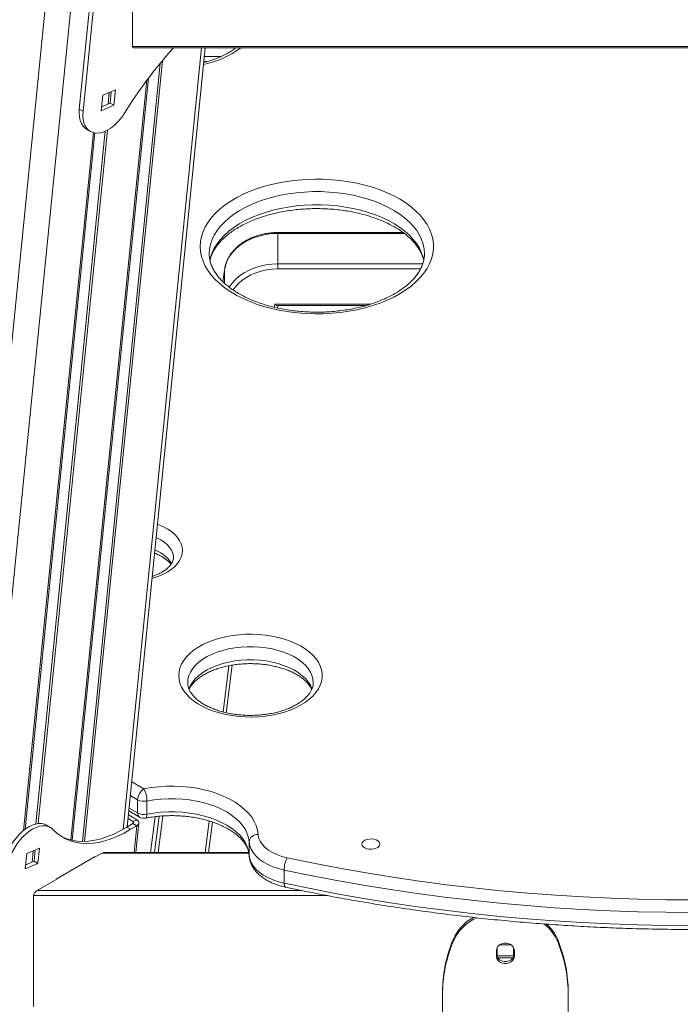
# Model space of a CAD drawing. Units: millimetres. Extents: x -74184 to -22930, y -11302 to 9948.
# Drawn here: x -25863 to -25495, y -5376 to -4827 of the extents above; entities that cross this region are included whole.
import ezdxf

# ---------------------------------------------------------------- set-up
doc = ezdxf.new("R2010")
doc.units = ezdxf.units.MM

msp = doc.modelspace()

# ---------------------------------------------------------------- linework, layer by layer
at = {"color": 8, "linetype": 'Continuous', "lineweight": 15}
for p, q in [((-25844.52, -4778.06), (-26072.1, -7049.73)), ((-25830.8, -4782.73), (-26056.22, -7032.93)), ((-25761.66, -4843.01), (-25805.27, -5278.26)), ((-25760.08, -4847.78), (-25750.76, -4847.78)), ((-25784.66, -4851.48), (-25828.1, -5285.09)), ((-25783.38, -4849.95), (-25826.97, -5285.08)), ((-25758.47, -4850.57), (-25760.36, -4850.57)), ((-25791.24, -4859.82), (-25833.78, -5284.48)), ((-25792.1, -4860.97), (-25834.51, -5284.31)), ((-25813.15, -4867.85), (-25813.79, -4874.2)), ((-25821.88, -4890.21), (-25860.83, -5278.94)), ((-25821.15, -4890.35), (-25860.01, -5278.31)), ((-25815.3, -4889.35), (-25853.98, -5275.38)), ((-25814.12, -4888.77), (-25852.83, -5275.19)), ((-25648.68, -4946.32), (-25719.05, -4946.32)), ((-25719.05, -4963.26), (-25638.32, -4963.26)), ((-25748.91, -4966.9), (-25749.72, -4973.31)), ((-25748.91, -4974.04), (-25748.91, -4966.9)), ((-25639.51, -4966.08), (-25719.05, -4966.08)), ((-25721.07, -4987.48), (-25720.86, -4985.81)), ((-25720.86, -4985.81), (-25667.57, -4985.81)), ((-25749.69, -5212.95), (-25746.43, -5187.22)), ((-25800.56, -5251.84), (-25793.74, -5255.78)), ((-25797.27, -5261.9), (-25801.33, -5259.56)), ((-25802.03, -5266.5), (-25797.27, -5269.25)), ((-25787.54, -5271.3), (-25790.09, -5291.35)), ((-25787.94, -5291.35), (-25785.37, -5271.09)), ((-25783.17, -5270.91), (-25785.76, -5291.35)), ((-25799.84, -5273.98), (-25799.96, -5275.16)), ((-25799.26, -5291.35), (-25797.76, -5276.34)), ((-25759.64, -5291.35), (-25757.41, -5273.73)), ((-25855.47, -5290.28), (-25856.1, -5296.63)), ((-25735.29, -5291.72), (-25817.31, -5291.72)), ((-25691.48, -5315.28), (-25855.31, -5315.28)), ((-25853.31, -5312.5), (-25705.63, -5312.5))]:
    msp.add_line(p, q, dxfattribs=at)
at = {"color": 7, "linetype": 'Continuous', "lineweight": 15}
for p, q in [((-25829.81, -4877.07), (-25820.79, -4787.08)), ((-25827.69, -4878.29), (-25819.2, -4793.56)), ((-25800.2, -4795.34), (-25800.2, -4842.17)), ((-25803.08, -5276.97), (-25759.61, -4843.01)), ((-25800.2, -4842.17), (-25174.32, -4842.17)), ((-25799.36, -4843.01), (-25175.16, -4843.01)), ((-25817.59, -4878.01), (-25816.73, -4869.4)), ((-25816.73, -4869.4), (-25809.71, -4866.35)), ((-25812.06, -4867.37), (-25812.69, -4873.73)), ((-25809.71, -4866.35), (-25810.57, -4874.95)), ((-25810.57, -4874.95), (-25817.59, -4878.01)), ((-25812.69, -4873.73), (-25817.36, -4875.76)), ((-25812.69, -4873.73), (-25810.57, -4874.95)), ((-25829.81, -4877.07), (-25827.69, -4878.29)), ((-25825.77, -4888.27), (-25823.65, -4889.5)), ((-25649.32, -4945.84), (-25719.05, -4945.84)), ((-25719.05, -4963.26), (-25719.05, -4946.32)), ((-25748.9, -4966.79), (-25749.73, -4973.3)), ((-25748.9, -4966.79), (-25748.91, -4966.9)), ((-25719.48, -4986.5), (-25669.94, -4986.5)), ((-25719.28, -4987.89), (-25719.1, -4986.5)), ((-25747.9, -5213.4), (-25744.53, -5186.89)), ((-25797.27, -5269.25), (-25797.27, -5261.9)), ((-25792.14, -5262.59), (-25792.14, -5269.94)), ((-25802.42, -5270.36), (-25797.73, -5273.06)), ((-25802.19, -5268.1), (-25796.24, -5271.54)), ((-25787.55, -5271.3), (-25790.1, -5291.35)), ((-25845.97, -5277.29), (-25848.09, -5276.06)), ((-25803.35, -5277.12), (-25799.88, -5275.12)), ((-25803.35, -5277.12), (-25801.23, -5278.35)), ((-25802.62, -5272.38), (-25799.84, -5273.98)), ((-25801.23, -5278.35), (-25797.76, -5276.34)), ((-25799.88, -5275.12), (-25797.76, -5276.34)), ((-25799.84, -5273.98), (-25797.73, -5273.06)), ((-25798.23, -5291.35), (-25796.58, -5274.83)), ((-25757.79, -5291.35), (-25755.63, -5274.28)), ((-25735.13, -5292.74), (-25735.13, -5285.39)), ((-25859.05, -5291.83), (-25859.91, -5300.44)), ((-25852.03, -5288.78), (-25859.05, -5291.83)), ((-25855.01, -5296.16), (-25854.37, -5289.8)), ((-25852.89, -5297.38), (-25852.03, -5288.78)), ((-25820.94, -5293.52), (-25842.65, -5306.05)), ((-25821.18, -5293.95), (-25821.43, -5293.81)), ((-25817.31, -5291.72), (-25821.18, -5293.95)), ((-25820.94, -5293.81), (-25820.94, -5293.52)), ((-25735.34, -5291.35), (-25816.16, -5291.35)), ((-25859.91, -5300.44), (-25852.89, -5297.38)), ((-25859.68, -5298.19), (-25855.01, -5296.16)), ((-25855.01, -5296.16), (-25852.89, -5297.38)), ((-25715.59, -5301.04), (-25715.59, -5308.39)), ((-25842.4, -5306.2), (-25853.31, -5312.5)), ((-25842.65, -5306.05), (-25842.65, -5306.34)), ((-25842.65, -5306.05), (-25842.4, -5306.2)), ((-25855.31, -5315.28), (-25855.31, -5377.34)), ((-25621.42, -5340.96), (-25621.42, -5339.8)), ((-25595.37, -5342.64), (-25589.15, -5342.64)), ((-25563.1, -5339.8), (-25563.1, -5340.96)), ((-25597.26, -5345.84), (-25597.26, -5349.1)), ((-25596.76, -5349.73), (-25596.76, -5344.06)), ((-25587.76, -5344.06), (-25587.76, -5349.73)), ((-25587.26, -5349.1), (-25587.26, -5345.84)), ((-25587.76, -5348.83), (-25596.76, -5348.83)), ((-25587.93, -5349.99), (-25596.59, -5349.99)), ((-25627.26, -5367.39), (-25627.26, -5368.54)), ((-25627.26, -5368.54), (-25627.26, -5380.54)), ((-25557.26, -5367.39), (-25557.26, -5368.54)), ((-25557.26, -5368.54), (-25557.26, -5380.54))]:
    msp.add_line(p, q, dxfattribs=at)
at = {"color": 7, "linetype": 'Continuous', "lineweight": 15, "flags": 128}
for points in [[(-25825.77, -4888.27), (-25826.56, -4887.74), (-25827.71, -4886.6), (-25828.64, -4885.16), (-25829.32, -4883.45), (-25829.75, -4881.51), (-25829.91, -4879.37), (-25829.81, -4877.07)], [(-25805.13, -4880.3), (-25806.76, -4882.47), (-25808.52, -4884.44), (-25810.38, -4886.18), (-25812.3, -4887.65), (-25814.24, -4888.84), (-25816.17, -4889.7), (-25818.06, -4890.24), (-25819.86, -4890.43), (-25821.54, -4890.28), (-25823.08, -4889.79), (-25824.43, -4888.97), (-25825.59, -4887.82), (-25826.51, -4886.39), (-25827.2, -4884.68), (-25827.63, -4882.74), (-25827.79, -4880.59), (-25827.69, -4878.29)], [(-25762.37, -4953.61), (-25762.19, -4950.84), (-25761.66, -4948.08), (-25760.78, -4945.36), (-25759.55, -4942.68), (-25757.98, -4940.06), (-25756.08, -4937.51), (-25753.86, -4935.05), (-25751.33, -4932.69), (-25748.51, -4930.45), (-25745.4, -4928.33), (-25742.04, -4926.35), (-25738.43, -4924.52), (-25734.6, -4922.85), (-25730.56, -4921.35), (-25726.34, -4920.02), (-25721.96, -4918.88), (-25717.45, -4917.92), (-25712.83, -4917.17), (-25708.13, -4916.61), (-25703.36, -4916.25), (-25698.57, -4916.09), (-25693.77, -4916.15), (-25688.98, -4916.4), (-25684.24, -4916.86), (-25679.58, -4917.52), (-25675.01, -4918.38), (-25670.56, -4919.43), (-25666.26, -4920.66), (-25662.13, -4922.08), (-25658.2, -4923.67), (-25654.47, -4925.42), (-25650.98, -4927.32), (-25647.75, -4929.37), (-25644.78, -4931.56), (-25642.1, -4933.86), (-25639.73, -4936.27), (-25637.67, -4938.77), (-25635.93, -4941.36), (-25634.53, -4944.01), (-25633.47, -4946.72), (-25632.77, -4949.46), (-25632.41, -4952.23), (-25632.41, -4955), (-25632.77, -4957.76), (-25633.47, -4960.51), (-25634.53, -4963.21), (-25635.93, -4965.86), (-25637.67, -4968.45), (-25639.73, -4970.96), (-25642.1, -4973.37), (-25644.78, -4975.67), (-25647.75, -4977.85), (-25650.98, -4979.9), (-25654.47, -4981.8), (-25658.2, -4983.56), (-25662.13, -4985.14), (-25666.26, -4986.56), (-25670.56, -4987.8), (-25675.01, -4988.85), (-25679.58, -4989.7), (-25684.24, -4990.36), (-25688.98, -4990.82), (-25693.77, -4991.08), (-25698.57, -4991.13), (-25703.36, -4990.98), (-25708.13, -4990.62), (-25712.83, -4990.06), (-25717.45, -4989.3), (-25721.96, -4988.35), (-25726.34, -4987.2), (-25730.56, -4985.87), (-25734.6, -4984.37), (-25738.43, -4982.7), (-25742.04, -4980.87), (-25745.4, -4978.89), (-25748.51, -4976.77), (-25751.33, -4974.53), (-25753.86, -4972.17), (-25756.08, -4969.71), (-25757.98, -4967.17), (-25759.55, -4964.55), (-25760.78, -4961.86), (-25761.66, -4959.14), (-25762.19, -4956.38), (-25762.37, -4953.61)], [(-25719.05, -4946.32), (-25722.44, -4946.47), (-25725.79, -4946.91), (-25729.06, -4947.63), (-25732.2, -4948.63), (-25735.16, -4949.89), (-25737.92, -4951.4), (-25740.44, -4953.13), (-25742.69, -4955.07), (-25744.62, -4957.19), (-25746.23, -4959.46), (-25747.5, -4961.86), (-25748.39, -4964.35), (-25748.91, -4966.9)], [(-25719.05, -4963.26), (-25719.05, -4963.55), (-25719.05, -4963.88), (-25719.05, -4964.24), (-25719.05, -4964.63), (-25719.05, -4965.02), (-25719.05, -4965.4), (-25719.05, -4965.76), (-25719.05, -4966.08)], [(-25774.39, -5192.71), (-25774.22, -5190.55), (-25773.69, -5188.41), (-25772.82, -5186.3), (-25771.61, -5184.25), (-25770.07, -5182.28), (-25768.23, -5180.39), (-25766.08, -5178.62), (-25763.65, -5176.97), (-25760.97, -5175.46), (-25758.05, -5174.09), (-25754.93, -5172.9), (-25751.63, -5171.87), (-25748.17, -5171.03), (-25744.59, -5170.38), (-25740.93, -5169.93), (-25737.2, -5169.68), (-25733.45, -5169.63), (-25729.71, -5169.78), (-25726.01, -5170.13), (-25722.39, -5170.68), (-25718.87, -5171.43), (-25715.48, -5172.36), (-25712.27, -5173.47), (-25709.24, -5174.76), (-25706.44, -5176.19), (-25703.88, -5177.78), (-25701.6, -5179.49), (-25699.6, -5181.32), (-25697.9, -5183.25), (-25696.53, -5185.27), (-25695.49, -5187.35), (-25694.79, -5189.47), (-25694.44, -5191.63), (-25694.44, -5193.79), (-25694.79, -5195.95), (-25695.49, -5198.08), (-25696.53, -5200.16), (-25697.9, -5202.17), (-25699.6, -5204.1), (-25701.6, -5205.93), (-25703.88, -5207.65), (-25706.44, -5209.23), (-25709.24, -5210.67), (-25712.27, -5211.95), (-25715.48, -5213.06), (-25718.87, -5213.99), (-25722.39, -5214.74), (-25726.01, -5215.29), (-25729.71, -5215.64), (-25733.45, -5215.8), (-25737.2, -5215.75), (-25740.93, -5215.49), (-25744.59, -5215.04), (-25748.17, -5214.39), (-25751.63, -5213.55), (-25754.93, -5212.53), (-25758.05, -5211.33), (-25760.97, -5209.97), (-25763.65, -5208.46), (-25766.08, -5206.8), (-25768.23, -5205.03), (-25770.07, -5203.15), (-25771.61, -5201.17), (-25772.82, -5199.12), (-25773.69, -5197.02), (-25774.22, -5194.87), (-25774.39, -5192.71)], [(-25793.74, -5255.78), (-25789.63, -5255.09), (-25785.44, -5254.62), (-25781.18, -5254.36), (-25776.91, -5254.33), (-25772.65, -5254.51), (-25768.43, -5254.91), (-25764.29, -5255.52), (-25760.26, -5256.34), (-25756.37, -5257.37), (-25752.65, -5258.59), (-25749.14, -5259.99), (-25745.85, -5261.57), (-25742.82, -5263.31), (-25740.07, -5265.2), (-25737.62, -5267.23), (-25735.49, -5269.36), (-25733.7, -5271.61), (-25732.26, -5273.93), (-25731.18, -5276.32), (-25730.47, -5278.75), (-25730.13, -5281.21)], [(-25735.13, -5285.39), (-25735.45, -5283.07), (-25736.15, -5280.79), (-25737.21, -5278.55), (-25738.62, -5276.37), (-25740.38, -5274.29), (-25742.47, -5272.3), (-25744.87, -5270.44), (-25747.56, -5268.71), (-25750.52, -5267.13), (-25753.72, -5265.72), (-25757.13, -5264.49), (-25760.72, -5263.45), (-25764.47, -5262.6), (-25768.33, -5261.96), (-25772.28, -5261.53), (-25776.29, -5261.31), (-25780.31, -5261.31), (-25784.32, -5261.53), (-25788.27, -5261.95), (-25792.14, -5262.59)], [(-25792.14, -5269.94), (-25788.27, -5269.3), (-25784.32, -5268.87), (-25780.31, -5268.66), (-25776.29, -5268.66), (-25772.28, -5268.88), (-25768.33, -5269.31), (-25764.47, -5269.95), (-25760.72, -5270.8), (-25757.13, -5271.84), (-25753.72, -5273.07), (-25750.52, -5274.48), (-25747.56, -5276.06), (-25744.87, -5277.79), (-25742.47, -5279.65), (-25740.38, -5281.63), (-25738.62, -5283.72), (-25737.21, -5285.9), (-25736.15, -5288.14), (-25735.45, -5290.42), (-25735.13, -5292.74)], [(-25872.13, -5299.5), (-25871.77, -5297.16), (-25871.18, -5294.76), (-25870.36, -5292.34), (-25869.32, -5289.94), (-25868.08, -5287.59), (-25866.67, -5285.35), (-25865.1, -5283.25), (-25863.41, -5281.33), (-25861.63, -5279.62), (-25859.79, -5278.15), (-25857.91, -5276.95), (-25856.04, -5276.04), (-25854.21, -5275.44), (-25852.44, -5275.15), (-25850.77, -5275.18), (-25849.23, -5275.54), (-25848.09, -5276.06)], [(-25870, -5300.72), (-25869.65, -5298.39), (-25869.06, -5295.99), (-25868.24, -5293.57), (-25867.2, -5291.16), (-25865.96, -5288.82), (-25864.55, -5286.57), (-25862.98, -5284.47), (-25861.29, -5282.55), (-25859.51, -5280.84), (-25857.67, -5279.37), (-25855.79, -5278.18), (-25853.92, -5277.27), (-25852.09, -5276.66), (-25850.32, -5276.37), (-25848.65, -5276.41), (-25847.11, -5276.76), (-25845.73, -5277.43), (-25844.53, -5278.4)], [(-25839.87, -5282.33), (-25839.56, -5282.48), (-25836.83, -5283.62), (-25833.95, -5284.44), (-25830.91, -5284.93), (-25827.75, -5285.09), (-25824.47, -5284.92), (-25821.09, -5284.42), (-25817.63, -5283.6), (-25814.11, -5282.45), (-25810.54, -5280.98), (-25806.95, -5279.2), (-25803.35, -5277.12)], [(-25844.53, -5278.4), (-25842.36, -5280.47), (-25839.99, -5282.24), (-25837.44, -5283.7), (-25834.71, -5284.85), (-25831.82, -5285.67), (-25828.79, -5286.16), (-25825.62, -5286.32), (-25822.35, -5286.15), (-25818.97, -5285.65), (-25815.51, -5284.82), (-25811.99, -5283.67), (-25808.42, -5282.2), (-25804.83, -5280.42), (-25801.23, -5278.35)], [(-25730.13, -5281.21), (-25729.81, -5283.09), (-25729.06, -5284.94), (-25727.9, -5286.71), (-25726.34, -5288.37), (-25724.42, -5289.91), (-25722.18, -5291.29), (-25719.63, -5292.48), (-25716.84, -5293.48), (-25713.85, -5294.25)], [(-25715.59, -5301.04), (-25718.83, -5300.22), (-25721.88, -5299.18), (-25724.7, -5297.94), (-25727.25, -5296.52), (-25729.48, -5294.93), (-25731.38, -5293.2), (-25732.91, -5291.36), (-25734.06, -5289.43), (-25734.8, -5287.43), (-25735.13, -5285.39)], [(-25672.26, -5286.59), (-25672.07, -5287.37), (-25671.53, -5288.09), (-25670.67, -5288.7), (-25669.56, -5289.15), (-25668.28, -5289.42), (-25666.92, -5289.47), (-25665.59, -5289.31), (-25664.38, -5288.95), (-25663.38, -5288.41), (-25662.67, -5287.74), (-25662.31, -5286.98), (-25662.31, -5286.2), (-25662.67, -5285.44), (-25663.38, -5284.77), (-25664.38, -5284.23), (-25665.59, -5283.87), (-25666.92, -5283.71), (-25668.28, -5283.77), (-25669.56, -5284.03), (-25670.67, -5284.48), (-25671.53, -5285.09), (-25672.07, -5285.81), (-25672.26, -5286.59)], [(-25735.13, -5292.74), (-25734.8, -5294.77), (-25734.06, -5296.77), (-25732.91, -5298.71), (-25731.38, -5300.55), (-25729.48, -5302.28), (-25727.25, -5303.87), (-25724.7, -5305.29), (-25721.88, -5306.53), (-25718.83, -5307.57), (-25715.59, -5308.39)], [(-25713.85, -5294.25), (-25699.32, -5297.25), (-25684.67, -5300.05), (-25669.92, -5302.65), (-25655.06, -5305.05), (-25640.11, -5307.24), (-25625.07, -5309.23), (-25609.95, -5311.01), (-25594.77, -5312.59), (-25579.52, -5313.95), (-25564.22, -5315.11), (-25548.88, -5316.06), (-25533.51, -5316.79), (-25518.11, -5317.32), (-25502.69, -5317.64), (-25487.26, -5317.74)], [(-25487.26, -5324.71), (-25502.81, -5324.61), (-25518.34, -5324.29), (-25533.86, -5323.76), (-25549.36, -5323.01), (-25564.81, -5322.06), (-25580.23, -5320.89), (-25595.59, -5319.51), (-25610.89, -5317.93), (-25626.13, -5316.13), (-25641.28, -5314.13), (-25656.35, -5311.92), (-25671.32, -5309.5), (-25686.19, -5306.89), (-25700.95, -5304.06), (-25715.59, -5301.04)], [(-25715.59, -5308.39), (-25700.95, -5311.41), (-25686.19, -5314.23), (-25671.32, -5316.85), (-25656.35, -5319.27), (-25641.28, -5321.48), (-25626.13, -5323.48), (-25610.89, -5325.28), (-25595.59, -5326.86), (-25580.23, -5328.24), (-25564.81, -5329.41), (-25549.36, -5330.36), (-25533.86, -5331.11), (-25518.34, -5331.64), (-25502.81, -5331.96), (-25487.26, -5332.06)], [(-25587.26, -5345.84), (-25587.46, -5344.68), (-25588.05, -5343.63), (-25588.99, -5342.75), (-25590.18, -5342.12), (-25591.55, -5341.79), (-25592.97, -5341.79), (-25594.34, -5342.12), (-25595.53, -5342.75), (-25596.47, -5343.63), (-25597.06, -5344.68), (-25597.26, -5345.84)], [(-25597.26, -5347.95), (-25597.06, -5349.1), (-25596.47, -5350.15), (-25595.53, -5351.03), (-25594.34, -5351.66), (-25592.97, -5351.99), (-25591.55, -5351.99), (-25590.18, -5351.66), (-25588.99, -5351.03), (-25588.05, -5350.15), (-25587.46, -5349.1), (-25587.26, -5347.95)], [(-25597.26, -5349.1), (-25597.06, -5350.25), (-25596.47, -5351.31), (-25595.53, -5352.19), (-25594.34, -5352.81), (-25592.97, -5353.14), (-25591.55, -5353.14), (-25590.18, -5352.81), (-25588.99, -5352.19), (-25588.05, -5351.31), (-25587.46, -5350.25), (-25587.26, -5349.1)]]:
    msp.add_lwpolyline(points, dxfattribs=at)
at = {"color": 8, "linetype": 'Continuous', "lineweight": 15, "flags": 128}
for points in [[(-25637.37, -4957.68), (-25637.54, -4955.04), (-25638.07, -4952.41), (-25638.95, -4949.8), (-25640.16, -4947.24), (-25641.72, -4944.75), (-25643.6, -4942.33), (-25645.79, -4939.99), (-25648.29, -4937.77), (-25651.08, -4935.66), (-25654.14, -4933.68), (-25657.45, -4931.84), (-25660.99, -4930.15), (-25664.75, -4928.62), (-25668.7, -4927.27), (-25672.82, -4926.09), (-25677.09, -4925.1), (-25681.47, -4924.3), (-25685.94, -4923.69), (-25690.49, -4923.29), (-25695.07, -4923.08), (-25699.67, -4923.08), (-25704.25, -4923.29), (-25708.79, -4923.69), (-25713.27, -4924.3), (-25717.65, -4925.1), (-25721.91, -4926.09), (-25726.03, -4927.27), (-25729.98, -4928.62), (-25733.74, -4930.15), (-25737.29, -4931.84), (-25740.6, -4933.68), (-25743.66, -4935.66), (-25746.44, -4937.77), (-25748.94, -4939.99), (-25751.14, -4942.33), (-25753.02, -4944.75), (-25754.57, -4947.24), (-25755.79, -4949.8), (-25756.66, -4952.41), (-25757.19, -4955.04), (-25757.37, -4957.69)], [(-25757.05, -4961.49), (-25756.66, -4959.76), (-25755.79, -4957.15), (-25754.57, -4954.59), (-25753.02, -4952.1), (-25751.14, -4949.67), (-25748.94, -4947.34), (-25746.44, -4945.12), (-25743.66, -4943.01), (-25740.6, -4941.02), (-25737.29, -4939.18), (-25733.74, -4937.5), (-25729.98, -4935.97), (-25726.03, -4934.61), (-25721.91, -4933.44), (-25717.65, -4932.44), (-25713.27, -4931.64), (-25708.79, -4931.04), (-25704.25, -4930.63), (-25699.67, -4930.43), (-25695.07, -4930.43), (-25690.49, -4930.63), (-25685.94, -4931.04), (-25681.47, -4931.64), (-25677.09, -4932.44), (-25672.82, -4933.44), (-25668.7, -4934.61), (-25664.75, -4935.97), (-25660.99, -4937.5), (-25657.45, -4939.18), (-25654.14, -4941.02), (-25651.08, -4943.01), (-25648.29, -4945.12), (-25645.79, -4947.34), (-25643.6, -4949.67), (-25641.72, -4952.1), (-25640.16, -4954.59), (-25638.95, -4957.15), (-25638.07, -4959.76), (-25637.7, -4961.39)], [(-25719.05, -4945.84), (-25719.05, -4945.86), (-25719.05, -4945.94), (-25719.05, -4946.1), (-25719.05, -4946.32)], [(-25746.21, -4976.36), (-25744.62, -4974.13), (-25742.69, -4972.01), (-25740.44, -4970.07), (-25737.92, -4968.34), (-25735.16, -4966.83), (-25732.2, -4965.57), (-25729.06, -4964.57), (-25725.79, -4963.85), (-25722.44, -4963.41), (-25719.05, -4963.26)], [(-25719.05, -4966.08), (-25722.22, -4966.22), (-25725.34, -4966.63), (-25728.39, -4967.3), (-25731.32, -4968.23), (-25734.09, -4969.41), (-25736.67, -4970.82), (-25739.02, -4972.44), (-25741.11, -4974.25), (-25742.92, -4976.23), (-25744.09, -4977.83)], [(-25786.19, -5108.39), (-25785.49, -5108.66), (-25782.9, -5109.79), (-25780.54, -5111.08), (-25778.44, -5112.51), (-25776.62, -5114.07), (-25775.1, -5115.72), (-25773.89, -5117.46), (-25773.03, -5119.27), (-25772.5, -5121.12), (-25772.32, -5122.99), (-25772.5, -5124.87), (-25773.03, -5126.72), (-25773.89, -5128.52), (-25775.1, -5130.27), (-25776.62, -5131.92), (-25778.44, -5133.47), (-25780.54, -5134.9), (-25782.9, -5136.19), (-25785.49, -5137.33), (-25788.27, -5138.3), (-25789.21, -5138.57)], [(-25777.32, -5127.16), (-25777.37, -5126.22), (-25777.72, -5124.52), (-25778.41, -5122.86), (-25779.45, -5121.26), (-25780.8, -5119.74), (-25782.45, -5118.32), (-25784.39, -5117.02), (-25786.57, -5115.87), (-25786.92, -5115.71)], [(-25787.63, -5122.75), (-25786.57, -5123.22), (-25784.39, -5124.37), (-25782.45, -5125.67), (-25780.8, -5127.09), (-25779.45, -5128.61), (-25778.41, -5130.21), (-25778.34, -5130.35)], [(-25699.39, -5196.71), (-25699.57, -5194.75), (-25700.11, -5192.73), (-25701, -5190.75), (-25702.23, -5188.83), (-25703.79, -5186.99), (-25705.67, -5185.25), (-25707.84, -5183.63), (-25710.28, -5182.15), (-25712.97, -5180.82), (-25715.88, -5179.65), (-25718.98, -5178.65), (-25722.24, -5177.85), (-25725.62, -5177.23), (-25729.09, -5176.82), (-25732.62, -5176.62), (-25736.16, -5176.62), (-25739.69, -5176.82), (-25743.16, -5177.23), (-25746.55, -5177.85), (-25749.81, -5178.65), (-25752.91, -5179.65), (-25755.82, -5180.82), (-25758.51, -5182.15), (-25760.95, -5183.63), (-25763.12, -5185.25), (-25764.99, -5186.99), (-25766.56, -5188.83), (-25767.79, -5190.75), (-25768.68, -5192.73), (-25769.21, -5194.75), (-25769.39, -5196.79)], [(-25768.69, -5200.13), (-25768.68, -5200.08), (-25767.79, -5198.09), (-25766.56, -5196.18), (-25764.99, -5194.34), (-25763.12, -5192.6), (-25760.95, -5190.98), (-25758.51, -5189.5), (-25755.82, -5188.17), (-25752.91, -5187), (-25749.81, -5186), (-25746.55, -5185.2), (-25743.16, -5184.58), (-25739.69, -5184.17), (-25736.16, -5183.96), (-25732.62, -5183.96), (-25729.09, -5184.17), (-25725.62, -5184.58), (-25722.24, -5185.2), (-25718.98, -5186), (-25715.88, -5187), (-25712.97, -5188.17), (-25710.28, -5189.5), (-25707.84, -5190.98), (-25705.67, -5192.6), (-25703.79, -5194.34), (-25702.23, -5196.18), (-25701, -5198.09), (-25700.11, -5200.08), (-25700.02, -5200.33)], [(-25796.24, -5271.54), (-25796.24, -5271.54), (-25796.68, -5271.17), (-25797, -5270.66), (-25797.21, -5270.01), (-25797.27, -5269.25)], [(-25792.78, -5272.12), (-25792.61, -5272.03), (-25792.41, -5271.75), (-25792.26, -5271.3), (-25792.17, -5270.69), (-25792.14, -5269.94)], [(-25714.9, -5310.57), (-25715.08, -5310.48), (-25715.29, -5310.2), (-25715.45, -5309.75), (-25715.55, -5309.13), (-25715.59, -5308.39)]]:
    msp.add_lwpolyline(points, dxfattribs=at)
at = {"color": 7, "linetype": 'Continuous', "lineweight": 15}
for centre, radius, start, end in [((-25598.54, -5005.48), 241.57, 137.7344, 148.7877), ((-25789.6, -5262.25), 7.68, 122.6042, 177.3963), ((-25807.74, -5262.66), 15.6, 0.2276, 26.1603), ((-25793.73, -5255.02), 7.74, 242.7588, 281.845), ((-25793.73, -5262.36), 7.74, 242.7588, 281.845), ((-25793.74, -5267.21), 5, 240.0027, 281.0209), ((-25730.44, -5285.92), 4.72, 86.2272, 173.6028), ((-25701.18, -5301.12), 14.41, 151.5534, 179.6972), ((-25597.79, -5350.06), 25.76, 118.5484, 156.5182), ((-25597.45, -5351.45), 26.17, 114.0303, 156.3623), ((-25585.9, -5350.66), 24.78, 23.0498, 52.589), ((-25585.29, -5349.09), 24.05, 22.7234, 48.2831), ((-25548.93, -5369.57), 78.36, 157.6738, 178.4046), ((-25548.93, -5370.72), 78.36, 157.6738, 178.4045), ((-25635.59, -5369.57), 78.36, 1.5954, 22.3262), ((-25635.59, -5370.72), 78.36, 1.5955, 22.3262)]:
    msp.add_arc(centre, radius, start, end, dxfattribs=at)
at = {"color": 8, "linetype": 'Continuous', "lineweight": 15}
msp.add_arc((-25771.48, -4799.23), 54.08, 281.6929, 305.939, dxfattribs=at)
at = {"color": 7, "linetype": 'Continuous', "lineweight": 15}
for centre, major_axis, ratio, start_param, end_param in [((-25798.2, -4841.01), (1.78, 1.78), 0.517687, 2.663896, 3.619289), ((-25720.86, -4984.5), (-1.68, 1.9), 0.368255, 1.966682, 2.827843), ((-25800.58, -5274.71), (0.966, 0.501), 0.690787, 5.128286, 6.699082), ((-25800.58, -5274.71), (4.02, 0.03), 0.577255, 5.490307, 7.061103), ((-25817.31, -5293.35), (1.78, 1.78), 0.517687, 0.477697, 1.0931), ((-25853.31, -5314.13), (1.78, 1.78), 0.517687, 1.0931, 2.663896)]:
    msp.add_ellipse(centre, major_axis=major_axis, ratio=ratio, start_param=start_param, end_param=end_param, dxfattribs=at)
for points, knots in [([(-25742.68, -4843.01), (-25743.13, -4843.37), (-25744.25, -4844.24), (-25746.35, -4845.56), (-25748.9, -4846.96), (-25751.68, -4848.24), (-25754.66, -4849.4), (-25757.58, -4850.36), (-25759.55, -4850.87), (-25760.41, -4851.09)], [0, 0, 0, 0, 0.103304, 0.258116, 0.41292, 0.567923, 0.723249, 0.878943, 1, 1, 1, 1]), ([(-25756.93, -4961.34), (-25756.78, -4960.69), (-25756.44, -4959.3), (-25755.54, -4957.17), (-25754.32, -4954.96), (-25752.82, -4952.81), (-25751.04, -4950.71), (-25748.99, -4948.68), (-25746.68, -4946.73), (-25744.11, -4944.85), (-25741.3, -4943.07), (-25738.25, -4941.4), (-25734.99, -4939.84), (-25731.53, -4938.41), (-25727.88, -4937.12), (-25724.06, -4935.97), (-25720.1, -4934.98), (-25716.01, -4934.14), (-25711.83, -4933.47), (-25707.56, -4932.98), (-25703.24, -4932.65), (-25698.88, -4932.5), (-25694.52, -4932.53), (-25690.17, -4932.73), (-25685.86, -4933.11), (-25681.61, -4933.66), (-25677.45, -4934.38), (-25673.39, -4935.27), (-25669.47, -4936.31), (-25665.7, -4937.51), (-25662.11, -4938.85), (-25658.7, -4940.32), (-25655.51, -4941.91), (-25652.54, -4943.61), (-25649.81, -4945.42), (-25647.33, -4947.3), (-25645.12, -4949.26), (-25643.18, -4951.28), (-25641.51, -4953.35), (-25640.12, -4955.45), (-25639.01, -4957.58), (-25638.21, -4959.57), (-25637.92, -4960.85), (-25637.79, -4961.42)], [0, 0, 0, 0, 0.022697, 0.048935, 0.074574, 0.099713, 0.124492, 0.149035, 0.173438, 0.197771, 0.22208, 0.246387, 0.270713, 0.295067, 0.319457, 0.343882, 0.368341, 0.392832, 0.417349, 0.441887, 0.466442, 0.491007, 0.515578, 0.540147, 0.564708, 0.589256, 0.613783, 0.638285, 0.662756, 0.687192, 0.711587, 0.735939, 0.760247, 0.784514, 0.808746, 0.832959, 0.857172, 0.881417, 0.905746, 0.930238, 0.954992, 0.980137, 1, 1, 1, 1]), ([(-25719.05, -4945.84), (-25719.59, -4945.85), (-25721.17, -4945.87), (-25723.77, -4946.09), (-25726.8, -4946.58), (-25729.74, -4947.32), (-25732.58, -4948.28), (-25735.27, -4949.47), (-25737.8, -4950.87), (-25740.12, -4952.46), (-25742.23, -4954.24), (-25744.08, -4956.18), (-25745.67, -4958.26), (-25746.97, -4960.45), (-25747.97, -4962.74), (-25748.6, -4964.86), (-25748.81, -4966.23), (-25748.9, -4966.79)], [0, 0, 0, 0, 0.037582, 0.1079936, 0.1784462, 0.2489273, 0.3194321, 0.3899639, 0.4605035, 0.5310306, 0.6014973, 0.671852, 0.7420188, 0.81195, 0.881567, 0.9508703, 1, 1, 1, 1]), ([(-25637.4, -4957.68), (-25637.4, -4958.15), (-25637.39, -4959.37), (-25637.73, -4961.36), (-25638.38, -4963.63), (-25639.34, -4965.88), (-25640.6, -4968.08), (-25642.15, -4970.23), (-25643.96, -4972.31), (-25646.05, -4974.33), (-25648.4, -4976.28), (-25651, -4978.14), (-25653.84, -4979.9), (-25656.92, -4981.56), (-25660.21, -4983.1), (-25663.7, -4984.51), (-25667.38, -4985.78), (-25671.21, -4986.91), (-25675.19, -4987.88), (-25679.29, -4988.7), (-25683.49, -4989.34), (-25687.77, -4989.82), (-25692.1, -4990.12), (-25696.46, -4990.24), (-25700.82, -4990.19), (-25705.17, -4989.96), (-25709.47, -4989.56), (-25713.71, -4988.98), (-25717.86, -4988.24), (-25721.89, -4987.33), (-25725.79, -4986.27), (-25729.54, -4985.05), (-25733.11, -4983.69), (-25736.49, -4982.21), (-25739.65, -4980.6), (-25742.59, -4978.88), (-25745.28, -4977.06), (-25747.72, -4975.17), (-25749.9, -4973.2), (-25751.8, -4971.17), (-25753.43, -4969.1), (-25754.79, -4967), (-25755.86, -4964.86), (-25756.66, -4962.7), (-25757.18, -4960.5), (-25757.35, -4958.83), (-25757.37, -4957.89), (-25757.37, -4957.69)], [0, 0, 0, 0, 0.01504, 0.039924, 0.064522, 0.088595, 0.112125, 0.135212, 0.157984, 0.180553, 0.203004, 0.225397, 0.247772, 0.270149, 0.292543, 0.314966, 0.337421, 0.359908, 0.382427, 0.404974, 0.427545, 0.450135, 0.472739, 0.495352, 0.517969, 0.540584, 0.563191, 0.585784, 0.608359, 0.630909, 0.65343, 0.675918, 0.698368, 0.720778, 0.743148, 0.765481, 0.787783, 0.81007, 0.832359, 0.854684, 0.877095, 0.899666, 0.922495, 0.9457, 0.969396, 0.993645, 1, 1, 1, 1]), ([(-25777.34, -5127.13), (-25777.36, -5127.48), (-25777.39, -5128.17), (-25777.75, -5129.23), (-25778.33, -5130.35), (-25779.2, -5131.52), (-25780.36, -5132.71), (-25781.79, -5133.85), (-25783.46, -5134.94), (-25785.38, -5135.95), (-25787.26, -5136.77), (-25788.57, -5137.2), (-25789.09, -5137.37)], [0, 0, 0, 0, 0.1157775, 0.2238507, 0.324194, 0.4310562, 0.5332374, 0.6334207, 0.7330681, 0.8327555, 0.9328132, 1, 1, 1, 1]), ([(-25787.81, -5124.57), (-25787.64, -5124.63), (-25786.7, -5124.95), (-25785.17, -5125.66), (-25783.27, -5126.67), (-25781.63, -5127.76), (-25780.27, -5128.89), (-25779.27, -5129.9), (-25778.84, -5130.51), (-25778.67, -5130.75)], [0, 0, 0, 0, 0.037966, 0.209962, 0.380829, 0.550647, 0.719775, 0.888892, 1, 1, 1, 1]), ([(-25768.57, -5200.44), (-25768.56, -5200.42), (-25768.39, -5199.95), (-25767.8, -5198.95), (-25766.76, -5197.46), (-25765.38, -5195.97), (-25763.75, -5194.52), (-25761.85, -5193.15), (-25759.72, -5191.85), (-25757.35, -5190.65), (-25754.77, -5189.56), (-25752, -5188.59), (-25749.06, -5187.77), (-25745.98, -5187.09), (-25742.79, -5186.58), (-25739.51, -5186.23), (-25736.19, -5186.05), (-25732.85, -5186.04), (-25729.52, -5186.21), (-25726.24, -5186.55), (-25723.04, -5187.05), (-25719.94, -5187.71), (-25716.99, -5188.53), (-25714.2, -5189.49), (-25711.6, -5190.57), (-25709.22, -5191.76), (-25707.07, -5193.05), (-25705.18, -5194.41), (-25703.55, -5195.82), (-25702.19, -5197.27), (-25701.12, -5198.72), (-25700.47, -5199.8), (-25700.26, -5200.38), (-25700.22, -5200.48)], [0, 0, 0, 0, 0.001217, 0.034918, 0.070694, 0.105408, 0.139553, 0.173458, 0.20731, 0.241181, 0.275134, 0.309193, 0.343362, 0.377633, 0.411989, 0.446413, 0.480882, 0.515375, 0.549871, 0.584339, 0.618758, 0.653106, 0.68736, 0.721502, 0.755515, 0.78939, 0.823133, 0.85677, 0.890366, 0.924, 0.957852, 0.992224, 1, 1, 1, 1]), ([(-25699.42, -5196.73), (-25699.41, -5196.91), (-25699.37, -5197.63), (-25699.6, -5198.82), (-25700.09, -5200.32), (-25700.84, -5201.79), (-25701.88, -5203.28), (-25703.22, -5204.79), (-25704.82, -5206.24), (-25706.68, -5207.62), (-25708.79, -5208.93), (-25711.13, -5210.15), (-25713.68, -5211.25), (-25716.43, -5212.23), (-25719.35, -5213.07), (-25722.42, -5213.77), (-25725.59, -5214.3), (-25728.86, -5214.68), (-25732.18, -5214.88), (-25735.52, -5214.91), (-25738.85, -5214.76), (-25742.14, -5214.44), (-25745.35, -5213.96), (-25748.46, -5213.31), (-25751.44, -5212.52), (-25754.25, -5211.58), (-25756.87, -5210.51), (-25759.28, -5209.33), (-25761.46, -5208.05), (-25763.38, -5206.7), (-25765.04, -5205.29), (-25766.43, -5203.85), (-25767.55, -5202.39), (-25768.41, -5200.94), (-25769, -5199.48), (-25769.34, -5198.1), (-25769.37, -5197.21), (-25769.39, -5196.79)], [0, 0, 0, 0, 0.011719, 0.046509, 0.076451, 0.105018, 0.135349, 0.164714, 0.193551, 0.22216, 0.250709, 0.279268, 0.307892, 0.336604, 0.365409, 0.394301, 0.423267, 0.452292, 0.481357, 0.510446, 0.539538, 0.568611, 0.597645, 0.62662, 0.655519, 0.684325, 0.713024, 0.741607, 0.770077, 0.798454, 0.826787, 0.855142, 0.883656, 0.91257, 0.942261, 0.973261, 1, 1, 1, 1]), ([(-25792.78, -5272.12), (-25792.17, -5272), (-25790.4, -5271.67), (-25787.38, -5271.25), (-25783.73, -5270.9), (-25780.04, -5270.74), (-25776.33, -5270.74), (-25772.63, -5270.92), (-25768.98, -5271.28), (-25765.4, -5271.8), (-25761.92, -5272.49), (-25758.57, -5273.34), (-25755.37, -5274.33), (-25752.34, -5275.46), (-25749.51, -5276.72), (-25746.9, -5278.09), (-25744.53, -5279.56), (-25742.41, -5281.1), (-25740.55, -5282.71), (-25738.96, -5284.36), (-25737.65, -5286.05), (-25736.61, -5287.75), (-25735.83, -5289.46), (-25735.31, -5291.19), (-25735.19, -5292.35), (-25735.12, -5292.93)], [0, 0, 0, 0, 0.023095, 0.067419, 0.111797, 0.156213, 0.200648, 0.245083, 0.289493, 0.333858, 0.378159, 0.422378, 0.466495, 0.510497, 0.554372, 0.598117, 0.641742, 0.685279, 0.728789, 0.772348, 0.816119, 0.860357, 0.905433, 0.951841, 1, 1, 1, 1]), ([(-25735.12, -5292.93), (-25735.08, -5293.39), (-25734.98, -5294.52), (-25734.54, -5296.3), (-25733.77, -5298.24), (-25732.7, -5300.11), (-25731.34, -5301.89), (-25729.71, -5303.57), (-25727.8, -5305.13), (-25725.63, -5306.56), (-25723.24, -5307.83), (-25720.65, -5308.93), (-25717.87, -5309.87), (-25715.9, -5310.33), (-25714.89, -5310.57)], [0, 0, 0, 0, 0.052651, 0.131822, 0.21142, 0.292402, 0.375399, 0.460666, 0.548028, 0.636949, 0.726754, 0.816833, 0.906777, 1, 1, 1, 1]), ([(-25714.89, -5310.57), (-25712.52, -5311.07), (-25705.64, -5312.53), (-25694.17, -5314.82), (-25680.46, -5317.36), (-25666.65, -5319.73), (-25652.76, -5321.92), (-25638.79, -5323.93), (-25624.75, -5325.77), (-25610.64, -5327.43), (-25596.47, -5328.91), (-25582.25, -5330.2), (-25567.98, -5331.32), (-25553.67, -5332.25), (-25539.34, -5333.01), (-25524.98, -5333.58), (-25510.6, -5333.97), (-25496.2, -5334.17), (-25481.81, -5334.19), (-25467.42, -5334.03), (-25453.03, -5333.69), (-25438.66, -5333.16), (-25424.32, -5332.45), (-25410.01, -5331.56), (-25395.73, -5330.49), (-25381.5, -5329.24), (-25367.32, -5327.8), (-25353.19, -5326.19), (-25339.13, -5324.4), (-25325.14, -5322.42), (-25311.23, -5320.28), (-25297.4, -5317.95), (-25283.67, -5315.45), (-25271.07, -5312.99), (-25263.1, -5311.3), (-25259.63, -5310.57)], [0, 0, 0, 0, 0.016309, 0.047277, 0.078245, 0.109211, 0.140177, 0.171142, 0.202107, 0.23307, 0.264033, 0.294996, 0.325958, 0.35692, 0.387882, 0.418843, 0.449804, 0.480765, 0.511726, 0.542687, 0.573648, 0.604609, 0.63557, 0.666532, 0.697493, 0.728456, 0.759418, 0.790382, 0.821345, 0.85231, 0.883275, 0.914241, 0.945208, 0.976176, 1, 1, 1, 1])]:
    msp.add_open_spline(points, degree=3, knots=knots, dxfattribs=at)

doc.saveas('drawing.dxf')
